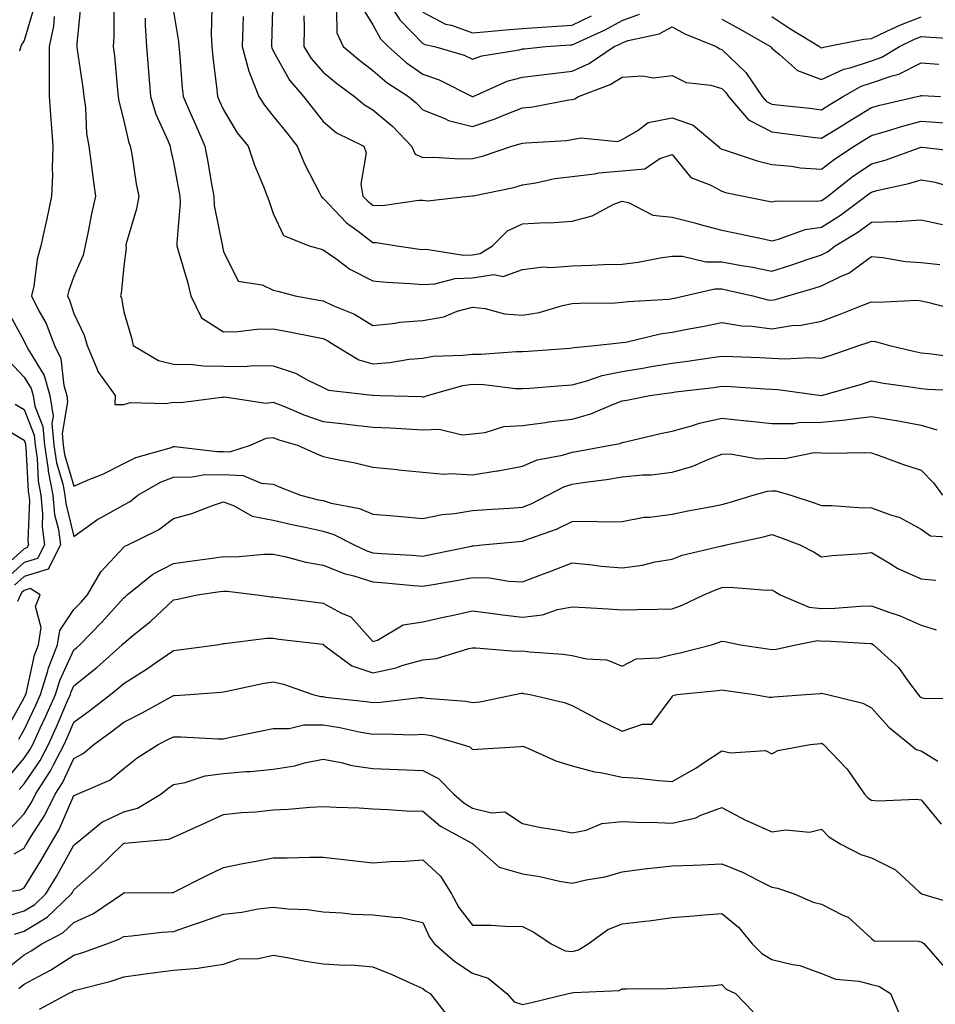
# Model space of a CAD drawing. Units: inches. Extents: x 1018643 to 1021283, y 7239818 to 7242458.
# Drawn here: x 1020907 to 1021091, y 7241870 to 7242067 of the extents above; entities that cross this region are included whole.
import ezdxf

# ---------------------------------------------------------------- set-up
doc = ezdxf.new("R2010")
doc.units = ezdxf.units.IN
doc.header["$MEASUREMENT"] = 0
doc.layers.add('Contour_10187239', color=7, linetype='Continuous', true_color=0x072552)

msp = doc.modelspace()

# ---------------------------------------------------------------- linework, layer by layer
at = {"layer": 'Contour_10187239'}
for points in [[(1020957.98, 7242071.85, 2970), (1020957.71, 7242062.26, 2970), (1020957.7, 7242061.92, 2970), (1020957.78, 7242061.65, 2970), (1020958.05, 7242061.09, 2970), (1020961.3, 7242055.17, 2970), (1020964.09, 7242051.92, 2970), (1020965.83, 7242049.7, 2970), (1020968.05, 7242046.88, 2970), (1020970.76, 7242044.63, 2970), (1020976.24, 7242041.92, 2970), (1020976.72, 7242040.59, 2970), (1020975.63, 7242034.34, 2970), (1020976.02, 7242031.92, 2970), (1020977.01, 7242030.88, 2970), (1020978.05, 7242030.08, 2970), (1020979.91, 7242030.06, 2970), (1020987.23, 7242031.1, 2970), (1020988.05, 7242031.09, 2970), (1020988.98, 7242030.99, 2970), (1020997.2, 7242031.92, 2970), (1020997.99, 7242031.98, 2970), (1020998.05, 7242031.98, 2970), (1020998.13, 7242032, 2970), (1021006.31, 7242033.66, 2970), (1021008.05, 7242034.17, 2970), (1021010.71, 7242034.58, 2970), (1021014.53, 7242035.44, 2970), (1021018.05, 7242035.89, 2970), (1021022.51, 7242036.38, 2970), (1021023.38, 7242036.59, 2970), (1021028.05, 7242036.97, 2970), (1021032.58, 7242037.39, 2970), (1021035.61, 7242039.48, 2970), (1021038.05, 7242040.25, 2970), (1021041.81, 7242035.68, 2970), (1021045.85, 7242034.12, 2970), (1021048.05, 7242032.91, 2970), (1021048.81, 7242032.68, 2970), (1021052.42, 7242031.92, 2970), (1021057.08, 7242030.95, 2970), (1021058.05, 7242030.75, 2970), (1021059.01, 7242030.96, 2970), (1021067.03, 7242030.9, 2970), (1021068.05, 7242031.05, 2970), (1021068.58, 7242031.39, 2970), (1021069.29, 7242031.92, 2970), (1021074.19, 7242035.78, 2970), (1021078.05, 7242038.4, 2970), (1021080.81, 7242039.16, 2970), (1021087.84, 7242041.71, 2970), (1021088.05, 7242041.77, 2970), (1021088.24, 7242041.73, 2970), (1021096.88, 7242040.75, 2970)], [(1020980.53, 7242071.92, 2974), (1020983.43, 7242067.3, 2974), (1020988.05, 7242062.55, 2974), (1020988.46, 7242062.33, 2974), (1020990.37, 7242061.92, 2974), (1020996.32, 7242060.19, 2974), (1020998.05, 7242059.43, 2974), (1020999.9, 7242060.07, 2974), (1021007.41, 7242061.28, 2974), (1021008.05, 7242061.45, 2974), (1021008.47, 7242061.5, 2974), (1021012.71, 7242061.92, 2974), (1021017.7, 7242062.27, 2974), (1021018.05, 7242062.29, 2974), (1021018.77, 7242062.64, 2974), (1021024.66, 7242065.31, 2974), (1021028.05, 7242067.18, 2974), (1021031.53, 7242068.44, 2974)], [(1020910.08, 7242069.89, 2962), (1020908.05, 7242063.14, 2962), (1020907.59, 7242062.38, 2962), (1020907.38, 7242061.92, 2962), (1020907.14, 7242061.01, 2962)], [(1020919.47, 7242070.5, 2964), (1020918.67, 7242062.55, 2964), (1020918.64, 7242061.92, 2964), (1020918.72, 7242061.25, 2964), (1020919.84, 7242053.71, 2964), (1020920.04, 7242051.92, 2964), (1020920.35, 7242049.62, 2964), (1020920.61, 7242044.48, 2964), (1020921.03, 7242041.92, 2964), (1020921.5, 7242038.47, 2964), (1020921.83, 7242035.7, 2964), (1020922.37, 7242031.92, 2964), (1020921.57, 7242028.4, 2964), (1020920.92, 7242024.79, 2964), (1020920.32, 7242021.92, 2964), (1020919.91, 7242020.06, 2964), (1020918.05, 7242015.78, 2964), (1020917.01, 7242012.96, 2964), (1020916.78, 7242011.92, 2964), (1020917.2, 7242011.07, 2964), (1020918.05, 7242008.37, 2964), (1020920.13, 7242004, 2964), (1020920.71, 7242001.92, 2964), (1020922.66, 7241997.31, 2964), (1020922.83, 7241996.7, 2964), (1020926.32, 7241991.92, 2964), (1020926.26, 7241990.13, 2964), (1020928.05, 7241990.14, 2964), (1020929.44, 7241990.53, 2964), (1020936.47, 7241990.34, 2964), (1020938.05, 7241990.61, 2964), (1020939.43, 7241990.54, 2964), (1020947.74, 7241991.61, 2964), (1020948.05, 7241991.58, 2964), (1020948.33, 7241991.64, 2964), (1020956.53, 7241990.4, 2964), (1020958.05, 7241990.57, 2964), (1020960.28, 7241989.69, 2964), (1020964.15, 7241988.02, 2964), (1020968.05, 7241986.68, 2964), (1020972.36, 7241986.23, 2964), (1020973.94, 7241986.03, 2964), (1020978.05, 7241985.58, 2964), (1020981.55, 7241985.42, 2964), (1020984.76, 7241985.21, 2964), (1020988.05, 7241985.05, 2964), (1020991.31, 7241985.18, 2964), (1020995.94, 7241984.03, 2964), (1020998.05, 7241984.2, 2964), (1021000.59, 7241984.46, 2964), (1021004.29, 7241985.68, 2964), (1021008.05, 7241985.9, 2964), (1021012.64, 7241986.51, 2964), (1021013.34, 7241986.63, 2964), (1021018.05, 7241987.18, 2964), (1021021.74, 7241988.23, 2964), (1021026.33, 7241990.2, 2964), (1021028.05, 7241990.82, 2964), (1021028.96, 7241991.01, 2964), (1021033.59, 7241991.92, 2964), (1021037.51, 7241992.46, 2964), (1021038.05, 7241992.55, 2964), (1021038.77, 7241992.64, 2964), (1021046.42, 7241993.55, 2964), (1021048.05, 7241993.78, 2964), (1021049.82, 7241993.69, 2964), (1021056.71, 7241993.26, 2964), (1021058.05, 7241993.19, 2964), (1021059.27, 7241993.14, 2964), (1021068.06, 7241991.93, 2964), (1021075.84, 7241994.13, 2964), (1021078.05, 7241994.84, 2964), (1021080.5, 7241994.37, 2964), (1021086.39, 7241993.58, 2964), (1021088.05, 7241993.29, 2964), (1021089.3, 7241993.17, 2964), (1021097.15, 7241992.82, 2964)], [(1020926.07, 7242069.94, 2965), (1020926.04, 7242063.93, 2965), (1020925.93, 7242061.92, 2965), (1020926.17, 7242060.04, 2965), (1020926.81, 7242053.16, 2965), (1020926.96, 7242051.92, 2965), (1020927.08, 7242050.95, 2965), (1020928.05, 7242047.02, 2965), (1020929, 7242042.87, 2965), (1020929.37, 7242041.92, 2965), (1020929.66, 7242040.31, 2965), (1020930.55, 7242034.42, 2965), (1020931.05, 7242031.92, 2965), (1020930.59, 7242029.38, 2965), (1020928.56, 7242022.43, 2965), (1020928.45, 7242021.92, 2965), (1020928.51, 7242021.46, 2965), (1020928.05, 7242017.86, 2965), (1020927.56, 7242012.41, 2965), (1020927.41, 7242011.92, 2965), (1020927.58, 7242011.45, 2965), (1020928.05, 7242008.68, 2965), (1020929.63, 7242003.5, 2965), (1020929.93, 7242001.92, 2965), (1020935.04, 7241998.91, 2965), (1020938.05, 7241998.2, 2965), (1020941.86, 7241998.11, 2965), (1020943.99, 7241997.86, 2965), (1020948.05, 7241997.78, 2965), (1020952.22, 7241997.75, 2965), (1020954.06, 7241997.93, 2965), (1020958.05, 7241997.9, 2965), (1020962.5, 7241996.37, 2965), (1020964.99, 7241994.98, 2965), (1020968.05, 7241993.52, 2965), (1020969.13, 7241993, 2965), (1020977.99, 7241991.98, 2965), (1020978.05, 7241991.96, 2965), (1020978.09, 7241991.96, 2965), (1020979.49, 7241991.92, 2965), (1020987.82, 7241991.69, 2965), (1020988.05, 7241991.67, 2965), (1020988.29, 7241991.68, 2965), (1020988.97, 7241991.92, 2965), (1020996.06, 7241993.91, 2965), (1020998.05, 7241994.19, 2965), (1021000.27, 7241994.14, 2965), (1021006.63, 7241993.34, 2965), (1021008.05, 7241993.3, 2965), (1021009.54, 7241993.41, 2965), (1021016.05, 7241993.92, 2965), (1021018.05, 7241994.07, 2965), (1021020.97, 7241994.84, 2965), (1021024.02, 7241995.95, 2965), (1021028.05, 7241996.76, 2965), (1021032.5, 7241997.47, 2965), (1021033.85, 7241997.72, 2965), (1021038.05, 7241998.41, 2965), (1021041.15, 7241998.82, 2965), (1021045.62, 7241999.49, 2965), (1021048.05, 7241999.82, 2965), (1021050.26, 7241999.71, 2965), (1021055.64, 7241999.51, 2965), (1021058.05, 7241999.38, 2965), (1021060.7, 7241999.27, 2965), (1021065.66, 7241999.53, 2965), (1021068.05, 7241999.41, 2965), (1021069.97, 7242000, 2965), (1021075.56, 7242001.92, 2965), (1021077.42, 7242002.55, 2965), (1021078.05, 7242002.8, 2965), (1021078.85, 7242002.72, 2965), (1021081.67, 7242001.92, 2965), (1021086.85, 7242000.72, 2965), (1021088.05, 7242000.5, 2965), (1021089.6, 7242000.37, 2965), (1021095.69, 7241999.56, 2965)], [(1020938.05, 7242068.96, 2967), (1020939.07, 7242062.94, 2967), (1020939.12, 7242061.92, 2967), (1020939.24, 7242060.73, 2967), (1020939.78, 7242053.65, 2967), (1020939.95, 7242051.92, 2967), (1020941.44, 7242048.53, 2967), (1020942.42, 7242046.3, 2967), (1020944.34, 7242041.92, 2967), (1020944.91, 7242038.78, 2967), (1020945.68, 7242034.29, 2967), (1020946.1, 7242031.92, 2967), (1020946.19, 7242030.06, 2967), (1020947.82, 7242022.15, 2967), (1020947.84, 7242021.92, 2967), (1020947.87, 7242021.74, 2967), (1020948.05, 7242020.83, 2967), (1020951.01, 7242014.88, 2967), (1020955.83, 7242014.14, 2967), (1020958.05, 7242013.07, 2967), (1020958.97, 7242012.84, 2967), (1020962.44, 7242011.92, 2967), (1020967.18, 7242011.05, 2967), (1020968.05, 7242010.88, 2967), (1020969.99, 7242009.98, 2967), (1020974.34, 7242008.21, 2967), (1020978.05, 7242005.99, 2967), (1020982.56, 7242006.43, 2967), (1020983.36, 7242006.61, 2967), (1020988.05, 7242006.94, 2967), (1020992.25, 7242007.72, 2967), (1020994.95, 7242008.82, 2967), (1020998.05, 7242009.66, 2967), (1021000.58, 7242009.39, 2967), (1021004.45, 7242008.32, 2967), (1021008.05, 7242008.04, 2967), (1021011.37, 7242008.6, 2967), (1021016.1, 7242009.97, 2967), (1021018.05, 7242010.37, 2967), (1021019.51, 7242010.46, 2967), (1021026.66, 7242010.53, 2967), (1021028.05, 7242010.61, 2967), (1021029.17, 7242010.8, 2967), (1021037.4, 7242011.27, 2967), (1021038.05, 7242011.36, 2967), (1021038.52, 7242011.45, 2967), (1021040.54, 7242011.92, 2967), (1021046.67, 7242013.3, 2967), (1021048.05, 7242013.29, 2967), (1021049.2, 7242013.07, 2967), (1021054.26, 7242011.92, 2967), (1021057.27, 7242011.14, 2967), (1021058.05, 7242011.04, 2967), (1021058.81, 7242011.16, 2967), (1021061.29, 7242011.92, 2967), (1021066.55, 7242013.42, 2967), (1021068.05, 7242013.91, 2967), (1021071.99, 7242015.86, 2967), (1021073.51, 7242016.46, 2967), (1021078.05, 7242019.81, 2967), (1021080.34, 7242019.63, 2967), (1021084.92, 7242018.79, 2967), (1021088.05, 7242018.6, 2967), (1021091.77, 7242018.2, 2967)], [(1020945.72, 7242069.59, 2968), (1020945.57, 7242064.4, 2968), (1020945.73, 7242061.92, 2968), (1020945.93, 7242059.8, 2968), (1020946.72, 7242053.25, 2968), (1020946.86, 7242051.92, 2968), (1020947.22, 7242051.09, 2968), (1020948.05, 7242049.21, 2968), (1020950.78, 7242044.65, 2968), (1020952.99, 7242041.92, 2968), (1020954.26, 7242038.13, 2968), (1020956.09, 7242033.88, 2968), (1020956.85, 7242031.92, 2968), (1020957.15, 7242031.02, 2968), (1020958.05, 7242028.42, 2968), (1020960.12, 7242023.99, 2968), (1020965.27, 7242021.92, 2968), (1020967.45, 7242021.32, 2968), (1020968.05, 7242021.17, 2968), (1020970.59, 7242019.38, 2968), (1020973.4, 7242017.27, 2968), (1020978.05, 7242014.9, 2968), (1020980.76, 7242014.63, 2968), (1020985.56, 7242014.41, 2968), (1020988.05, 7242014.19, 2968), (1020990.47, 7242014.34, 2968), (1020994.56, 7242015.41, 2968), (1020998.05, 7242015.55, 2968), (1021002.32, 7242016.19, 2968), (1021004.16, 7242015.81, 2968), (1021008.05, 7242017.23, 2968), (1021012.22, 7242017.75, 2968), (1021013.7, 7242017.57, 2968), (1021018.05, 7242017.93, 2968), (1021021.93, 7242018.04, 2968), (1021024.31, 7242018.18, 2968), (1021028.05, 7242018.3, 2968), (1021031.28, 7242018.69, 2968), (1021035.66, 7242019.53, 2968), (1021038.05, 7242019.85, 2968), (1021040.13, 7242019.84, 2968), (1021044.87, 7242018.74, 2968), (1021048.05, 7242018.72, 2968), (1021051.98, 7242017.99, 2968), (1021053.84, 7242017.71, 2968), (1021058.05, 7242016.87, 2968), (1021061.92, 7242018.05, 2968), (1021065.38, 7242019.25, 2968), (1021068.05, 7242020.12, 2968), (1021069.25, 7242020.72, 2968), (1021070.77, 7242021.92, 2968), (1021075.31, 7242024.66, 2968), (1021078.05, 7242026.67, 2968), (1021082.99, 7242026.86, 2968), (1021083.13, 7242026.84, 2968), (1021088.05, 7242027.15, 2968), (1021092.33, 7242026.2, 2968)], [(1020970.77, 7242069.2, 2972), (1020970.83, 7242064.7, 2972), (1020972.08, 7242061.92, 2972), (1020975.33, 7242059.2, 2972), (1020978.05, 7242057.15, 2972), (1020980.85, 7242054.72, 2972), (1020985.2, 7242051.92, 2972), (1020986.75, 7242050.62, 2972), (1020988.05, 7242049.25, 2972), (1020992.5, 7242047.47, 2972), (1020993.21, 7242047.08, 2972), (1020998.05, 7242045.91, 2972), (1021002.57, 7242047.4, 2972), (1021004.28, 7242048.15, 2972), (1021008.05, 7242049.62, 2972), (1021010.11, 7242049.86, 2972), (1021017.38, 7242051.25, 2972), (1021018.05, 7242051.34, 2972), (1021018.53, 7242051.44, 2972), (1021019.26, 7242051.92, 2972), (1021025.67, 7242054.3, 2972), (1021028.05, 7242055.79, 2972), (1021032.21, 7242056.08, 2972), (1021034.29, 7242055.68, 2972), (1021038.05, 7242056.14, 2972), (1021040.88, 7242054.75, 2972), (1021045.81, 7242054.16, 2972), (1021048.05, 7242053.49, 2972), (1021048.85, 7242052.72, 2972), (1021049.4, 7242051.92, 2972), (1021053.38, 7242047.25, 2972), (1021058.05, 7242044.79, 2972), (1021060.62, 7242044.49, 2972), (1021066.22, 7242043.75, 2972), (1021068.05, 7242043.53, 2972), (1021072.31, 7242046.18, 2972), (1021073.23, 7242046.74, 2972), (1021078.05, 7242049.71, 2972), (1021079.77, 7242050.2, 2972), (1021087.25, 7242051.92, 2972), (1021087.9, 7242052.07, 2972), (1021088.05, 7242052.14, 2972), (1021088.26, 7242052.13, 2972), (1021091.94, 7242051.92, 2972)], [(1020975.89, 7242069.76, 2973), (1020978.05, 7242066.27, 2973), (1020979.59, 7242063.46, 2973), (1020981.08, 7242061.92, 2973), (1020984.77, 7242058.64, 2973), (1020988.05, 7242056.4, 2973), (1020991.36, 7242055.23, 2973), (1020997.96, 7242051.92, 2973), (1020998.02, 7242051.89, 2973), (1020998.05, 7242051.88, 2973), (1020998.08, 7242051.89, 2973), (1020998.15, 7242051.92, 2973), (1021005.01, 7242054.96, 2973), (1021008.05, 7242055.76, 2973), (1021012.42, 7242056.3, 2973), (1021013.52, 7242056.45, 2973), (1021018.05, 7242056.98, 2973), (1021021.44, 7242058.53, 2973), (1021026.44, 7242061.92, 2973), (1021027.55, 7242062.42, 2973), (1021028.05, 7242062.7, 2973), (1021029.27, 7242063.14, 2973), (1021035.5, 7242064.47, 2973), (1021038.05, 7242065.92, 2973), (1021040.63, 7242064.5, 2973), (1021046.94, 7242061.92, 2973), (1021047.62, 7242061.49, 2973), (1021048.05, 7242061.36, 2973), (1021052.87, 7242056.74, 2973), (1021056.16, 7242051.92, 2973), (1021057.02, 7242050.89, 2973), (1021058.05, 7242050.36, 2973), (1021059.82, 7242050.15, 2973), (1021065.68, 7242049.55, 2973), (1021068.05, 7242049.25, 2973), (1021069.69, 7242050.28, 2973), (1021072.38, 7242051.92, 2973), (1021076.01, 7242053.96, 2973), (1021078.05, 7242054.63, 2973), (1021082.2, 7242056.07, 2973), (1021083.59, 7242056.38, 2973), (1021088.05, 7242058.67, 2973), (1021091.58, 7242058.39, 2973)], [(1020988.05, 7242068.83, 2975), (1020992.58, 7242066.45, 2975), (1020993.78, 7242066.19, 2975), (1020998.05, 7242064.7, 2975), (1021001.08, 7242064.95, 2975), (1021004.66, 7242065.31, 2975), (1021008.05, 7242065.56, 2975), (1021011.96, 7242065.83, 2975), (1021014.01, 7242065.96, 2975), (1021018.05, 7242066.23, 2975), (1021021.88, 7242068.09, 2975)], [(1020914.06, 7242067.93, 2963), (1020913.93, 7242066.04, 2963), (1020913.06, 7242061.92, 2963), (1020913.07, 7242056.94, 2963), (1020913.08, 7242056.89, 2963), (1020913.09, 7242051.92, 2963), (1020913.45, 7242047.32, 2963), (1020913.49, 7242046.48, 2963), (1020913.83, 7242041.92, 2963), (1020913.66, 7242037.53, 2963), (1020913.79, 7242036.18, 2963), (1020913.57, 7242031.92, 2963), (1020912.62, 7242027.35, 2963), (1020912.37, 7242026.24, 2963), (1020911.44, 7242021.92, 2963), (1020910.69, 7242019.28, 2963), (1020910, 7242013.87, 2963), (1020909.57, 7242011.92, 2963), (1020911.04, 7242008.93, 2963), (1020912.46, 7242006.33, 2963), (1020914.18, 7242001.92, 2963), (1020915.44, 7241999.31, 2963), (1020916.03, 7241993.94, 2963), (1020916.61, 7241991.92, 2963), (1020916.8, 7241990.67, 2963), (1020915.69, 7241984.28, 2963), (1020915.89, 7241981.92, 2963), (1020916.17, 7241980.05, 2963), (1020918.05, 7241973.72, 2963), (1020921.23, 7241975.1, 2963), (1020923.84, 7241976.13, 2963), (1020928.05, 7241978.26, 2963), (1020930.48, 7241979.49, 2963), (1020937.62, 7241981.49, 2963), (1020938.05, 7241981.65, 2963), (1020938.31, 7241981.66, 2963), (1020946.8, 7241980.67, 2963), (1020948.05, 7241980.69, 2963), (1020949.33, 7241980.64, 2963), (1020953.51, 7241981.92, 2963), (1020956.64, 7241983.33, 2963), (1020958.05, 7241983.48, 2963), (1020959.17, 7241983.04, 2963), (1020962.91, 7241981.92, 2963), (1020966.48, 7241980.35, 2963), (1020968.05, 7241979.7, 2963), (1020970.89, 7241979.08, 2963), (1020974.51, 7241978.38, 2963), (1020978.05, 7241977.55, 2963), (1020982.93, 7241977.04, 2963), (1020983.15, 7241977.02, 2963), (1020988.05, 7241976.51, 2963), (1020992.27, 7241976.14, 2963), (1020993.68, 7241976.29, 2963), (1020998.05, 7241976.03, 2963), (1021002.92, 7241976.79, 2963), (1021003.17, 7241976.8, 2963), (1021008.05, 7241977.76, 2963), (1021010.97, 7241979, 2963), (1021016.09, 7241979.96, 2963), (1021018.05, 7241980.55, 2963), (1021019.23, 7241980.74, 2963), (1021025.74, 7241981.92, 2963), (1021027.66, 7241982.31, 2963), (1021028.05, 7241982.46, 2963), (1021028.73, 7241982.6, 2963), (1021035.71, 7241984.26, 2963), (1021038.05, 7241984.76, 2963), (1021041.95, 7241985.82, 2963), (1021043.59, 7241986.38, 2963), (1021048.05, 7241987.37, 2963), (1021052.98, 7241986.85, 2963), (1021053.14, 7241986.83, 2963), (1021058.05, 7241986.28, 2963), (1021062.46, 7241986.33, 2963), (1021063.48, 7241986.49, 2963), (1021068.05, 7241986.54, 2963), (1021072.92, 7241987.05, 2963), (1021073.25, 7241987.12, 2963), (1021078.05, 7241987.72, 2963), (1021083.03, 7241986.9, 2963), (1021083.08, 7241986.89, 2963), (1021088.05, 7241985.99, 2963), (1021091.16, 7241985.03, 2963)], [(1020932.34, 7242067.63, 2966), (1020932.33, 7242066.2, 2966), (1020932.64, 7242061.92, 2966), (1020933.03, 7242056.94, 2966), (1020933.04, 7242056.91, 2966), (1020933.42, 7242051.92, 2966), (1020934.51, 7242048.38, 2966), (1020936.91, 7242043.06, 2966), (1020937.35, 7242041.92, 2966), (1020937.45, 7242041.32, 2966), (1020938.05, 7242038.71, 2966), (1020939.12, 7242032.99, 2966), (1020939.32, 7242031.92, 2966), (1020939.39, 7242030.58, 2966), (1020938.67, 7242022.54, 2966), (1020938.7, 7242021.92, 2966), (1020938.94, 7242021.03, 2966), (1020940.87, 7242014.74, 2966), (1020941.53, 7242011.92, 2966), (1020943.64, 7242007.51, 2966), (1020948.05, 7242004.71, 2966), (1020950.91, 7242004.78, 2966), (1020954.74, 7242005.23, 2966), (1020958.05, 7242005.3, 2966), (1020960.89, 7242004.76, 2966), (1020966.3, 7242003.67, 2966), (1020968.05, 7242003.33, 2966), (1020969.01, 7242002.88, 2966), (1020970.49, 7242001.92, 2966), (1020975.22, 7241999.09, 2966), (1020978.05, 7241998.28, 2966), (1020981.46, 7241998.51, 2966), (1020985.34, 7241999.21, 2966), (1020988.05, 7241999.44, 2966), (1020990.16, 7241999.81, 2966), (1020996.11, 7241999.98, 2966), (1020998.05, 7242000.24, 2966), (1020999.77, 7242000.2, 2966), (1021006.88, 7242000.75, 2966), (1021008.05, 7242000.72, 2966), (1021009.16, 7242000.81, 2966), (1021017.55, 7242001.42, 2966), (1021018.05, 7242001.46, 2966), (1021018.41, 7242001.56, 2966), (1021022.56, 7242001.92, 2966), (1021027.47, 7242002.5, 2966), (1021028.05, 7242002.54, 2966), (1021028.78, 7242002.65, 2966), (1021035.66, 7242004.31, 2966), (1021038.05, 7242004.63, 2966), (1021041.43, 7242005.3, 2966), (1021044.19, 7242005.78, 2966), (1021048.05, 7242006.58, 2966), (1021052.04, 7242005.91, 2966), (1021054.14, 7242005.83, 2966), (1021058.05, 7242005.31, 2966), (1021062.06, 7242005.93, 2966), (1021063.94, 7242006.03, 2966), (1021068.05, 7242006.86, 2966), (1021071.76, 7242008.21, 2966), (1021076.12, 7242009.99, 2966), (1021078.05, 7242010.74, 2966), (1021079.36, 7242010.61, 2966), (1021087.19, 7242011.06, 2966), (1021088.05, 7242010.94, 2966), (1021089.33, 7242010.64, 2966), (1021095.24, 7242009.11, 2966)], [(1020952, 7242067.97, 2969), (1020951.95, 7242065.82, 2969), (1020951.84, 7242061.92, 2969), (1020953.14, 7242057.01, 2969), (1020953.3, 7242056.67, 2969), (1020955.13, 7242051.92, 2969), (1020956.27, 7242050.14, 2969), (1020958.05, 7242047.99, 2969), (1020960.74, 7242044.61, 2969), (1020962.84, 7242041.92, 2969), (1020964.37, 7242038.24, 2969), (1020967.26, 7242032.71, 2969), (1020967.64, 7242031.92, 2969), (1020967.81, 7242031.68, 2969), (1020968.05, 7242031.52, 2969), (1020972.72, 7242026.59, 2969), (1020975.11, 7242024.86, 2969), (1020978.05, 7242022.61, 2969), (1020978.73, 7242022.6, 2969), (1020982.82, 7242021.92, 2969), (1020987.4, 7242021.27, 2969), (1020988.05, 7242021.21, 2969), (1020988.72, 7242021.25, 2969), (1020996.2, 7242020.07, 2969), (1020998.05, 7242020.15, 2969), (1020999.58, 7242020.39, 2969), (1021002.01, 7242021.92, 2969), (1021005.02, 7242024.95, 2969), (1021008.05, 7242026.34, 2969), (1021012.75, 7242026.62, 2969), (1021013.44, 7242026.53, 2969), (1021018.05, 7242026.91, 2969), (1021022.02, 7242027.95, 2969), (1021026.41, 7242030.28, 2969), (1021028.05, 7242030.94, 2969), (1021029.31, 7242030.66, 2969), (1021034.23, 7242028.1, 2969), (1021038.05, 7242027.73, 2969), (1021042.66, 7242026.53, 2969), (1021043.73, 7242026.24, 2969), (1021048.05, 7242025.09, 2969), (1021050.68, 7242024.55, 2969), (1021056.7, 7242023.27, 2969), (1021058.05, 7242022.98, 2969), (1021059.42, 7242023.29, 2969), (1021064.75, 7242025.22, 2969), (1021068.05, 7242025.71, 2969), (1021071.85, 7242028.12, 2969), (1021076.95, 7242031.92, 2969), (1021077.56, 7242032.41, 2969), (1021078.05, 7242032.73, 2969), (1021079.17, 7242033.04, 2969), (1021085.54, 7242034.43, 2969), (1021088.05, 7242035.22, 2969), (1021090.83, 7242034.7, 2969), (1021097.11, 7242032.86, 2969)], [(1020964.21, 7242068.08, 2971), (1020964.24, 7242065.73, 2971), (1020964.2, 7242061.92, 2971), (1020965.67, 7242059.54, 2971), (1020968.05, 7242056.82, 2971), (1020970.74, 7242054.61, 2971), (1020974.38, 7242051.92, 2971), (1020976.35, 7242050.22, 2971), (1020978.05, 7242049.25, 2971), (1020982.01, 7242045.88, 2971), (1020985.79, 7242041.92, 2971), (1020986.49, 7242040.36, 2971), (1020988.05, 7242039.69, 2971), (1020990.26, 7242039.71, 2971), (1020995.55, 7242039.42, 2971), (1020998.05, 7242039.44, 2971), (1021000.03, 7242039.94, 2971), (1021005.92, 7242041.92, 2971), (1021007.59, 7242042.38, 2971), (1021008.05, 7242042.55, 2971), (1021008.76, 7242042.63, 2971), (1021016.87, 7242043.1, 2971), (1021018.05, 7242043.26, 2971), (1021019.73, 7242043.6, 2971), (1021027.12, 7242042.85, 2971), (1021028.05, 7242043.27, 2971), (1021031.22, 7242045.09, 2971), (1021033.27, 7242046.7, 2971), (1021038.05, 7242047.65, 2971), (1021042.3, 7242046.17, 2971), (1021047.32, 7242041.92, 2971), (1021047.66, 7242041.53, 2971), (1021048.05, 7242041.31, 2971), (1021048.89, 7242041.08, 2971), (1021055.16, 7242039.03, 2971), (1021058.05, 7242038.29, 2971), (1021062.05, 7242037.92, 2971), (1021063.76, 7242037.63, 2971), (1021068.05, 7242037.3, 2971), (1021070.66, 7242039.31, 2971), (1021074.59, 7242041.92, 2971), (1021076.72, 7242043.25, 2971), (1021078.05, 7242044.06, 2971), (1021081.07, 7242044.94, 2971), (1021084.07, 7242045.9, 2971), (1021088.05, 7242046.95, 2971), (1021092.78, 7242046.65, 2971)], [(1021048.05, 7242067.43, 2974), (1021051.61, 7242065.48, 2974), (1021057.83, 7242061.92, 2974), (1021057.94, 7242061.81, 2974), (1021058.05, 7242061.63, 2974), (1021059.61, 7242060.36, 2974), (1021063.26, 7242057.13, 2974), (1021068.05, 7242055.32, 2974), (1021072.55, 7242057.42, 2974), (1021073.8, 7242057.67, 2974), (1021078.05, 7242059.06, 2974), (1021080.17, 7242059.8, 2974), (1021083.67, 7242061.92, 2974), (1021086.6, 7242063.37, 2974), (1021088.05, 7242063.92, 2974), (1021089.94, 7242063.81, 2974), (1021096.57, 7242063.4, 2974)], [(1021058.05, 7242067.96, 2975), (1021061.68, 7242065.55, 2975), (1021067.64, 7242061.92, 2975), (1021067.85, 7242061.72, 2975), (1021068.05, 7242061.66, 2975), (1021068.23, 7242061.74, 2975), (1021069.09, 7242061.92, 2975), (1021076.53, 7242063.44, 2975), (1021078.05, 7242063.57, 2975), (1021081.05, 7242064.92, 2975), (1021083.73, 7242066.24, 2975), (1021088.05, 7242067.92, 2975)], [(1020904.83, 7242008.7, 2962), (1020908.05, 7242002.82, 2962), (1020908.37, 7242002.24, 2962), (1020908.49, 7242001.92, 2962), (1020908.91, 7242001.06, 2962), (1020912.07, 7241995.94, 2962), (1020913.24, 7241991.92, 2962), (1020913.88, 7241987.75, 2962), (1020913.64, 7241986.33, 2962), (1020914.01, 7241981.92, 2962), (1020914.55, 7241978.42, 2962), (1020915.8, 7241974.17, 2962), (1020916.25, 7241971.92, 2962), (1020916.4, 7241970.27, 2962), (1020918.05, 7241963.6, 2962), (1020922.84, 7241967.13, 2962), (1020923.65, 7241967.52, 2962), (1020928.05, 7241969.96, 2962), (1020929.31, 7241970.66, 2962), (1020930.89, 7241971.92, 2962), (1020935.42, 7241974.55, 2962), (1020938.05, 7241975.52, 2962), (1020941.75, 7241975.62, 2962), (1020943.99, 7241975.98, 2962), (1020948.05, 7241976.07, 2962), (1020952.02, 7241975.89, 2962), (1020955.63, 7241974.34, 2962), (1020958.05, 7241974.11, 2962), (1020959.58, 7241973.45, 2962), (1020963.52, 7241971.92, 2962), (1020967.14, 7241971.01, 2962), (1020968.05, 7241970.82, 2962), (1020969.64, 7241970.33, 2962), (1020975.36, 7241969.23, 2962), (1020978.05, 7241968.09, 2962), (1020982.22, 7241967.75, 2962), (1020983.74, 7241967.61, 2962), (1020988.05, 7241967.26, 2962), (1020991.96, 7241968.01, 2962), (1020994.38, 7241968.25, 2962), (1020998.05, 7241968.85, 2962), (1021000.9, 7241969.07, 2962), (1021005.44, 7241969.31, 2962), (1021008.05, 7241969.5, 2962), (1021009.78, 7241970.19, 2962), (1021013.14, 7241971.92, 2962), (1021016.36, 7241973.61, 2962), (1021018.05, 7241974.12, 2962), (1021020.65, 7241974.52, 2962), (1021024.91, 7241975.06, 2962), (1021028.05, 7241975.57, 2962), (1021032.13, 7241976, 2962), (1021033.95, 7241976.02, 2962), (1021038.05, 7241976.55, 2962), (1021042.22, 7241977.75, 2962), (1021045.21, 7241979.08, 2962), (1021048.05, 7241980.12, 2962), (1021049.73, 7241980.24, 2962), (1021055.37, 7241979.24, 2962), (1021058.05, 7241979.37, 2962), (1021060.69, 7241979.28, 2962), (1021066.59, 7241980.46, 2962), (1021068.05, 7241980.38, 2962), (1021069.64, 7241980.33, 2962), (1021076.6, 7241980.47, 2962), (1021078.05, 7241980.43, 2962), (1021080.34, 7241979.63, 2962), (1021084.29, 7241978.16, 2962), (1021088.05, 7241976.94, 2962), (1021090.53, 7241974.4, 2962), (1021092.33, 7241971.92, 2962)], [(1020904.97, 7241998.84, 2961), (1020908.05, 7241995.59, 2961), (1020909.46, 7241993.33, 2961), (1020909.86, 7241991.92, 2961), (1020910.19, 7241989.78, 2961), (1020911.81, 7241985.68, 2961), (1020912.13, 7241981.92, 2961), (1020912.87, 7241977.1, 2961), (1020912.89, 7241976.76, 2961), (1020913.84, 7241971.92, 2961), (1020914.19, 7241968.06, 2961), (1020914.94, 7241965.03, 2961), (1020915.33, 7241961.92, 2961), (1020912.92, 7241957.05, 2961), (1020908.05, 7241955.58, 2961), (1020906.12, 7241953.85, 2961)], [(1020906.28, 7241990.15, 2960), (1020908.05, 7241989.08, 2960), (1020910.08, 7241983.95, 2960), (1020910.25, 7241981.92, 2960), (1020910.65, 7241979.32, 2960), (1020910.87, 7241974.74, 2960), (1020911.43, 7241971.92, 2960), (1020911.78, 7241968.19, 2960), (1020911.68, 7241965.55, 2960), (1020912.12, 7241961.92, 2960), (1020910.77, 7241959.2, 2960), (1020908.05, 7241958.38, 2960), (1020904.63, 7241955.34, 2960)], [(1020905.4, 7241984.57, 2959), (1020908.05, 7241982.96, 2959), (1020908.34, 7241982.21, 2959), (1020908.37, 7241981.92, 2959), (1020908.43, 7241981.54, 2959), (1020908.86, 7241972.73, 2959), (1020909.03, 7241971.92, 2959), (1020909.12, 7241970.85, 2959), (1020908.82, 7241962.69, 2959), (1020908.92, 7241961.92, 2959), (1020908.64, 7241961.33, 2959), (1020908.05, 7241961.16, 2959), (1020903.16, 7241956.81, 2959)], [(1020907.02, 7241922.95, 2961), (1020908.05, 7241924.81, 2961), (1020910.35, 7241929.62, 2961), (1020911.36, 7241931.92, 2961), (1020912.82, 7241936.69, 2961), (1020912.9, 7241937.07, 2961), (1020914.79, 7241941.92, 2961), (1020915.2, 7241944.77, 2961), (1020918.05, 7241949.01, 2961), (1020919.49, 7241950.48, 2961), (1020920.78, 7241951.92, 2961), (1020923.43, 7241956.54, 2961), (1020928.05, 7241961.48, 2961), (1020928.29, 7241961.68, 2961), (1020928.89, 7241961.92, 2961), (1020935.03, 7241964.94, 2961), (1020938.05, 7241967.22, 2961), (1020941.7, 7241968.27, 2961), (1020946.03, 7241969.9, 2961), (1020948.05, 7241970.56, 2961), (1020950.18, 7241969.79, 2961), (1020953.81, 7241967.68, 2961), (1020958.05, 7241966.93, 2961), (1020962.11, 7241965.98, 2961), (1020964.47, 7241965.5, 2961), (1020968.05, 7241964.7, 2961), (1020970.18, 7241964.05, 2961), (1020974.31, 7241961.92, 2961), (1020976.85, 7241960.72, 2961), (1020978.05, 7241960.34, 2961), (1020979.76, 7241960.21, 2961), (1020986, 7241959.87, 2961), (1020988.05, 7241959.7, 2961), (1020989.92, 7241960.05, 2961), (1020997.84, 7241961.71, 2961), (1020998.05, 7241961.75, 2961), (1020998.23, 7241961.74, 2961), (1020999.96, 7241961.92, 2961), (1021007.35, 7241962.62, 2961), (1021008.05, 7241962.68, 2961), (1021009.31, 7241963.18, 2961), (1021014.87, 7241965.1, 2961), (1021018.05, 7241966.61, 2961), (1021022.8, 7241966.67, 2961), (1021023.4, 7241966.57, 2961), (1021028.05, 7241966.65, 2961), (1021032.49, 7241967.48, 2961), (1021033.63, 7241967.5, 2961), (1021038.05, 7241968.12, 2961), (1021041.21, 7241968.76, 2961), (1021045.73, 7241969.6, 2961), (1021048.05, 7241970.05, 2961), (1021049.54, 7241970.43, 2961), (1021054.36, 7241971.92, 2961), (1021057.22, 7241972.75, 2961), (1021058.05, 7241972.79, 2961), (1021058.89, 7241972.76, 2961), (1021061.86, 7241971.92, 2961), (1021066.54, 7241970.41, 2961), (1021068.05, 7241969.85, 2961), (1021070.14, 7241969.83, 2961), (1021075.56, 7241969.43, 2961), (1021078.05, 7241969.4, 2961), (1021082.08, 7241967.89, 2961), (1021083.62, 7241967.49, 2961), (1021088.05, 7241965.09, 2961), (1021089.92, 7241963.79, 2961), (1021096.59, 7241963.38, 2961)], [(1020904.77, 7241915.2, 2960), (1020908.05, 7241919.12, 2960), (1020909.18, 7241920.79, 2960), (1020909.78, 7241921.92, 2960), (1020911.28, 7241925.15, 2960), (1020912.42, 7241927.55, 2960), (1020914.35, 7241931.92, 2960), (1020915.22, 7241934.75, 2960), (1020918.05, 7241940.89, 2960), (1020918.63, 7241941.34, 2960), (1020919.26, 7241941.92, 2960), (1020923.61, 7241946.36, 2960), (1020928.05, 7241951.32, 2960), (1020928.38, 7241951.59, 2960), (1020928.73, 7241951.92, 2960), (1020933.9, 7241956.07, 2960), (1020938.05, 7241958.2, 2960), (1020941.32, 7241958.65, 2960), (1020945.33, 7241959.2, 2960), (1020948.05, 7241959.58, 2960), (1020950.42, 7241959.55, 2960), (1020956.23, 7241960.1, 2960), (1020958.05, 7241960.07, 2960), (1020960.37, 7241959.6, 2960), (1020964.61, 7241958.48, 2960), (1020968.05, 7241957.87, 2960), (1020972.3, 7241956.17, 2960), (1020974.24, 7241955.73, 2960), (1020978.05, 7241954.54, 2960), (1020980.48, 7241954.35, 2960), (1020986.18, 7241953.79, 2960), (1020988.05, 7241953.63, 2960), (1020990.15, 7241954.02, 2960), (1020995.13, 7241954.84, 2960), (1020998.05, 7241955.4, 2960), (1021001.43, 7241955.3, 2960), (1021005.34, 7241954.63, 2960), (1021008.05, 7241954.53, 2960), (1021012.24, 7241956.11, 2960), (1021013.42, 7241956.55, 2960), (1021018.05, 7241958.35, 2960), (1021022.02, 7241957.95, 2960), (1021023.83, 7241957.7, 2960), (1021028.05, 7241957.32, 2960), (1021032.13, 7241957.84, 2960), (1021034.66, 7241958.53, 2960), (1021038.05, 7241959.09, 2960), (1021040.11, 7241959.86, 2960), (1021047.79, 7241961.66, 2960), (1021048.05, 7241961.73, 2960), (1021048.23, 7241961.74, 2960), (1021048.92, 7241961.92, 2960), (1021056.41, 7241963.56, 2960), (1021058.05, 7241964.02, 2960), (1021059.61, 7241963.48, 2960), (1021063.67, 7241961.92, 2960), (1021066.58, 7241960.45, 2960), (1021068.05, 7241959.57, 2960), (1021070.16, 7241959.81, 2960), (1021076.36, 7241960.23, 2960), (1021078.05, 7241960.41, 2960), (1021081.71, 7241958.26, 2960), (1021083.34, 7241957.21, 2960), (1021088.05, 7241955.1, 2960), (1021090.96, 7241954.83, 2960)], [(1020904.75, 7241925.22, 2962), (1020908.05, 7241931.22, 2962), (1020908.27, 7241931.7, 2962), (1020908.38, 7241931.92, 2962), (1020908.52, 7241932.39, 2962), (1020910.16, 7241939.81, 2962), (1020910.98, 7241941.92, 2962), (1020911.47, 7241945.34, 2962), (1020910.38, 7241949.59, 2962), (1020911.29, 7241951.92, 2962), (1020909.29, 7241953.16, 2962), (1020908.05, 7241952.79, 2962), (1020907.59, 7241952.38, 2962), (1020907.31, 7241951.92, 2962), (1020906.71, 7241950.58, 2962)], [(1020907.09, 7241912.88, 2959), (1020908.05, 7241914.01, 2959), (1020911.26, 7241918.71, 2959), (1020912.94, 7241921.92, 2959), (1020914.56, 7241925.41, 2959), (1020916.78, 7241930.65, 2959), (1020917.34, 7241931.92, 2959), (1020917.5, 7241932.47, 2959), (1020918.05, 7241933.66, 2959), (1020922.64, 7241937.33, 2959), (1020927.74, 7241941.92, 2959), (1020927.89, 7241942.08, 2959), (1020928.05, 7241942.25, 2959), (1020929.88, 7241943.75, 2959), (1020933.39, 7241946.58, 2959), (1020938.05, 7241950.92, 2959), (1020938.89, 7241951.08, 2959), (1020942.79, 7241951.92, 2959), (1020947.4, 7241952.57, 2959), (1020948.05, 7241952.66, 2959), (1020948.78, 7241952.65, 2959), (1020954.82, 7241951.92, 2959), (1020957.63, 7241951.5, 2959), (1020958.05, 7241951.49, 2959), (1020958.54, 7241951.43, 2959), (1020966.56, 7241950.43, 2959), (1020968.05, 7241950.25, 2959), (1020971.72, 7241948.25, 2959), (1020973.64, 7241947.51, 2959), (1020978.05, 7241942.54, 2959), (1020978.98, 7241942.85, 2959), (1020984.09, 7241945.88, 2959), (1020988.05, 7241946.48, 2959), (1020992.47, 7241947.5, 2959), (1020993.9, 7241947.77, 2959), (1020998.05, 7241948.68, 2959), (1021001.72, 7241948.25, 2959), (1021004.01, 7241947.88, 2959), (1021008.05, 7241947.46, 2959), (1021012.04, 7241947.93, 2959), (1021015.11, 7241948.98, 2959), (1021018.05, 7241949.5, 2959), (1021020.61, 7241949.36, 2959), (1021025.21, 7241949.08, 2959), (1021028.05, 7241948.93, 2959), (1021030.98, 7241948.99, 2959), (1021035.17, 7241949.04, 2959), (1021038.05, 7241949.09, 2959), (1021040.12, 7241949.85, 2959), (1021044.42, 7241951.92, 2959), (1021046.95, 7241953.02, 2959), (1021048.05, 7241953.36, 2959), (1021049.59, 7241953.46, 2959), (1021057.14, 7241952.83, 2959), (1021058.05, 7241952.92, 2959), (1021058.7, 7241952.57, 2959), (1021059.75, 7241951.92, 2959), (1021065.56, 7241949.43, 2959), (1021068.05, 7241949.2, 2959), (1021070.74, 7241949.23, 2959), (1021075.78, 7241949.65, 2959), (1021078.05, 7241949.69, 2959), (1021081.56, 7241948.41, 2959), (1021083.86, 7241947.73, 2959), (1021088.05, 7241945.86, 2959), (1021091.06, 7241944.93, 2959)], [(1020905.12, 7241904.85, 2958), (1020908.05, 7241907.96, 2958), (1020909.6, 7241910.37, 2958), (1020910.35, 7241911.92, 2958), (1020913.38, 7241916.59, 2958), (1020913.97, 7241917.84, 2958), (1020916.11, 7241921.92, 2958), (1020916.72, 7241923.25, 2958), (1020918.05, 7241926.38, 2958), (1020921.24, 7241928.73, 2958), (1020925.38, 7241931.92, 2958), (1020926.87, 7241933.1, 2958), (1020928.05, 7241934.15, 2958), (1020932.85, 7241937.12, 2958), (1020934.24, 7241938.11, 2958), (1020938.05, 7241940.77, 2958), (1020939.09, 7241940.88, 2958), (1020946.73, 7241941.92, 2958), (1020947.87, 7241942.1, 2958), (1020948.05, 7241942.13, 2958), (1020948.26, 7241942.13, 2958), (1020956.76, 7241943.21, 2958), (1020958.05, 7241943.2, 2958), (1020959.18, 7241943.05, 2958), (1020967.97, 7241942, 2958), (1020968.05, 7241941.99, 2958), (1020968.1, 7241941.97, 2958), (1020968.14, 7241941.92, 2958), (1020973.83, 7241937.7, 2958), (1020978.05, 7241936.29, 2958), (1020982.69, 7241937.28, 2958), (1020983.85, 7241937.72, 2958), (1020988.05, 7241938.89, 2958), (1020990.82, 7241939.15, 2958), (1020997.28, 7241941.15, 2958), (1020998.05, 7241941.26, 2958), (1020998.67, 7241941.3, 2958), (1021006.73, 7241940.6, 2958), (1021008.05, 7241940.67, 2958), (1021009.48, 7241940.49, 2958), (1021016.15, 7241940.02, 2958), (1021018.05, 7241939.76, 2958), (1021020.91, 7241939.06, 2958), (1021024.99, 7241938.86, 2958), (1021028.05, 7241937.58, 2958), (1021030.87, 7241939.1, 2958), (1021035.38, 7241939.25, 2958), (1021038.05, 7241939.98, 2958), (1021039.71, 7241940.26, 2958), (1021046, 7241941.92, 2958), (1021047.57, 7241942.4, 2958), (1021048.05, 7241942.61, 2958), (1021048.66, 7241942.53, 2958), (1021051.76, 7241941.92, 2958), (1021057.19, 7241941.06, 2958), (1021058.05, 7241940.93, 2958), (1021058.92, 7241941.05, 2958), (1021062.87, 7241941.92, 2958), (1021067.24, 7241942.73, 2958), (1021068.05, 7241942.65, 2958), (1021068.79, 7241942.66, 2958), (1021077.84, 7241942.13, 2958), (1021078.05, 7241942.13, 2958), (1021078.21, 7241942.08, 2958), (1021078.51, 7241941.92, 2958), (1021083.48, 7241937.35, 2958), (1021085.49, 7241934.48, 2958), (1021087.41, 7241931.92, 2958), (1021087.72, 7241931.59, 2958), (1021088.05, 7241931.3, 2958), (1021088.85, 7241931.12, 2958), (1021097.35, 7241931.22, 2958)], [(1020906.09, 7241899.96, 2957), (1020908.05, 7241901.12, 2957), (1020908.36, 7241901.61, 2957), (1020908.54, 7241901.92, 2957), (1020909.27, 7241903.14, 2957), (1020912.23, 7241907.74, 2957), (1020914.26, 7241911.92, 2957), (1020915.75, 7241914.22, 2957), (1020918.05, 7241919.07, 2957), (1020919.92, 7241920.05, 2957), (1020922.02, 7241921.92, 2957), (1020925.51, 7241924.46, 2957), (1020928.05, 7241926.4, 2957), (1020931.74, 7241928.23, 2957), (1020937.56, 7241931.43, 2957), (1020938.05, 7241931.7, 2957), (1020938.27, 7241931.7, 2957), (1020941.31, 7241931.92, 2957), (1020947.55, 7241932.42, 2957), (1020948.05, 7241932.47, 2957), (1020948.71, 7241932.58, 2957), (1020955.86, 7241934.11, 2957), (1020958.05, 7241934.47, 2957), (1020960.13, 7241934, 2957), (1020965.97, 7241931.92, 2957), (1020967.62, 7241931.49, 2957), (1020968.05, 7241931.49, 2957), (1020968.56, 7241931.41, 2957), (1020976.68, 7241930.55, 2957), (1020978.05, 7241930.32, 2957), (1020979.59, 7241930.38, 2957), (1020987.42, 7241931.29, 2957), (1020988.05, 7241931.31, 2957), (1020988.77, 7241931.2, 2957), (1020996.71, 7241930.58, 2957), (1020998.05, 7241930.32, 2957), (1020999.49, 7241930.48, 2957), (1021006.54, 7241931.92, 2957), (1021007.8, 7241932.17, 2957), (1021008.05, 7241932.18, 2957), (1021008.28, 7241932.15, 2957), (1021009.6, 7241931.92, 2957), (1021016.44, 7241930.31, 2957), (1021018.05, 7241929.73, 2957), (1021022.89, 7241927.08, 2957), (1021023.09, 7241926.96, 2957), (1021028.05, 7241924.56, 2957), (1021032.13, 7241926, 2957), (1021034.01, 7241925.96, 2957), (1021038.05, 7241931.44, 2957), (1021038.23, 7241931.74, 2957), (1021039.05, 7241931.92, 2957), (1021047.25, 7241932.72, 2957), (1021048.05, 7241932.88, 2957), (1021048.88, 7241932.75, 2957), (1021054.59, 7241931.92, 2957), (1021057.54, 7241931.41, 2957), (1021058.05, 7241931.38, 2957), (1021058.54, 7241931.43, 2957), (1021064.85, 7241931.92, 2957), (1021067.82, 7241932.15, 2957), (1021068.05, 7241932.19, 2957), (1021068.28, 7241932.15, 2957), (1021069.25, 7241931.92, 2957), (1021076.32, 7241930.19, 2957), (1021078.05, 7241929.25, 2957), (1021081.52, 7241925.39, 2957), (1021085.83, 7241921.92, 2957), (1021087.01, 7241920.88, 2957), (1021088.05, 7241920.6, 2957), (1021091.41, 7241918.56, 2957)], [(1020901.78, 7241891.92, 2956), (1020907.27, 7241892.7, 2956), (1020908.05, 7241893.16, 2956), (1020911.43, 7241898.54, 2956), (1020913.35, 7241901.92, 2956), (1020915.12, 7241904.85, 2956), (1020918.05, 7241911.63, 2956), (1020918.22, 7241911.75, 2956), (1020918.68, 7241911.92, 2956), (1020925.26, 7241914.71, 2956), (1020928.05, 7241917.08, 2956), (1020930.75, 7241919.22, 2956), (1020934.93, 7241921.92, 2956), (1020937.04, 7241922.93, 2956), (1020938.05, 7241923.45, 2956), (1020939.59, 7241923.46, 2956), (1020946.94, 7241923.03, 2956), (1020948.05, 7241923.03, 2956), (1020949.47, 7241923.34, 2956), (1020955.42, 7241924.55, 2956), (1020958.05, 7241925.1, 2956), (1020961.21, 7241925.08, 2956), (1020964.15, 7241925.82, 2956), (1020968.05, 7241925.81, 2956), (1020971.42, 7241925.29, 2956), (1020975.6, 7241924.37, 2956), (1020978.05, 7241923.95, 2956), (1020980.17, 7241924.04, 2956), (1020986.11, 7241923.86, 2956), (1020988.05, 7241923.95, 2956), (1020989.8, 7241923.67, 2956), (1020995.98, 7241921.92, 2956), (1020997.52, 7241921.39, 2956), (1020998.05, 7241920.86, 2956), (1020999.03, 7241920.94, 2956), (1021007.65, 7241921.52, 2956), (1021008.05, 7241921.56, 2956), (1021008.64, 7241921.33, 2956), (1021014.72, 7241918.59, 2956), (1021018.05, 7241917.61, 2956), (1021022.51, 7241916.38, 2956), (1021023.73, 7241916.24, 2956), (1021028.05, 7241915.31, 2956), (1021031.25, 7241915.12, 2956), (1021035.32, 7241914.65, 2956), (1021038.05, 7241914.48, 2956), (1021042.8, 7241917.17, 2956), (1021044.36, 7241918.23, 2956), (1021048.05, 7241920.62, 2956), (1021049.77, 7241920.2, 2956), (1021056.83, 7241920.7, 2956), (1021058.05, 7241919.99, 2956), (1021059.31, 7241920.66, 2956), (1021065.8, 7241921.92, 2956), (1021067.85, 7241922.12, 2956), (1021068.05, 7241922.13, 2956), (1021068.21, 7241922.08, 2956), (1021068.46, 7241921.92, 2956), (1021073.15, 7241917.02, 2956), (1021073.51, 7241916.46, 2956), (1021076.64, 7241911.92, 2956), (1021077.33, 7241911.2, 2956), (1021078.05, 7241910.72, 2956), (1021079.4, 7241910.57, 2956), (1021087.04, 7241910.91, 2956), (1021088.05, 7241910.76, 2956), (1021092.06, 7241905.93, 2956)], [(1020903.09, 7241886.96, 2955), (1020908.05, 7241888.5, 2955), (1020910.18, 7241889.79, 2955), (1020912.42, 7241891.92, 2955), (1020914.56, 7241895.41, 2955), (1020918.05, 7241901.69, 2955), (1020918.18, 7241901.79, 2955), (1020918.3, 7241901.92, 2955), (1020923.68, 7241906.29, 2955), (1020928.05, 7241908.38, 2955), (1020930.83, 7241909.14, 2955), (1020935.47, 7241911.92, 2955), (1020936.9, 7241913.07, 2955), (1020938.05, 7241913.85, 2955), (1020940.39, 7241914.26, 2955), (1020944.37, 7241915.6, 2955), (1020948.05, 7241916.04, 2955), (1020952.57, 7241916.44, 2955), (1020953.5, 7241916.47, 2955), (1020958.05, 7241916.92, 2955), (1020962.35, 7241917.62, 2955), (1020964.34, 7241918.21, 2955), (1020968.05, 7241918.97, 2955), (1020971.66, 7241918.31, 2955), (1020973.81, 7241917.68, 2955), (1020978.05, 7241917.09, 2955), (1020983.01, 7241916.88, 2955), (1020983.1, 7241916.87, 2955), (1020988.05, 7241916.66, 2955), (1020991.19, 7241915.06, 2955), (1020994.28, 7241911.92, 2955), (1020996.3, 7241910.17, 2955), (1020998.05, 7241909.11, 2955), (1021001.81, 7241908.16, 2955), (1021004.51, 7241908.38, 2955), (1021008.05, 7241906.05, 2955), (1021011.4, 7241905.27, 2955), (1021015.25, 7241904.72, 2955), (1021018.05, 7241904.16, 2955), (1021020.82, 7241904.69, 2955), (1021023.96, 7241906.01, 2955), (1021028.05, 7241906.45, 2955), (1021032.39, 7241906.26, 2955), (1021033.68, 7241906.29, 2955), (1021038.05, 7241906.12, 2955), (1021042.81, 7241907.16, 2955), (1021043.85, 7241907.72, 2955), (1021048.05, 7241909.27, 2955), (1021052.82, 7241906.69, 2955), (1021053.6, 7241906.37, 2955), (1021058.05, 7241904.39, 2955), (1021060.9, 7241904.77, 2955), (1021065.65, 7241904.32, 2955), (1021068.05, 7241904.87, 2955), (1021069.49, 7241903.36, 2955), (1021071.91, 7241901.92, 2955), (1021075.96, 7241899.83, 2955), (1021078.05, 7241899.12, 2955), (1021082.9, 7241896.77, 2955), (1021087.58, 7241892.39, 2955), (1021088.05, 7241891.96, 2955), (1021088.07, 7241891.94, 2955), (1021088.13, 7241891.92, 2955), (1021095.78, 7241889.65, 2955)], [(1020906.13, 7241883.84, 2954), (1020908.05, 7241884.44, 2954), (1020912.71, 7241887.26, 2954), (1020917.6, 7241891.92, 2954), (1020917.77, 7241892.2, 2954), (1020918.05, 7241892.71, 2954), (1020922.92, 7241897.05, 2954), (1020927.85, 7241901.92, 2954), (1020927.96, 7241902.01, 2954), (1020928.05, 7241902.05, 2954), (1020928.23, 7241902.1, 2954), (1020937.1, 7241902.87, 2954), (1020938.05, 7241903.31, 2954), (1020940.59, 7241904.46, 2954), (1020943.98, 7241905.99, 2954), (1020948.05, 7241907.84, 2954), (1020951.7, 7241908.27, 2954), (1020954.53, 7241908.4, 2954), (1020958.05, 7241908.78, 2954), (1020961.04, 7241908.93, 2954), (1020965.44, 7241909.31, 2954), (1020968.05, 7241909.47, 2954), (1020970.68, 7241909.29, 2954), (1020975.29, 7241909.16, 2954), (1020978.05, 7241908.95, 2954), (1020981.11, 7241908.86, 2954), (1020984.71, 7241908.58, 2954), (1020988.05, 7241908.48, 2954), (1020991.61, 7241905.48, 2954), (1020997.9, 7241902.07, 2954), (1020998.05, 7241901.98, 2954), (1020998.1, 7241901.97, 2954), (1020998.15, 7241901.92, 2954), (1021003.38, 7241897.25, 2954), (1021008.05, 7241895.91, 2954), (1021011.55, 7241895.42, 2954), (1021015.49, 7241894.48, 2954), (1021018.05, 7241894.05, 2954), (1021020.86, 7241894.73, 2954), (1021024.61, 7241895.36, 2954), (1021028.05, 7241896.36, 2954), (1021032.99, 7241896.98, 2954), (1021033.12, 7241896.99, 2954), (1021038.05, 7241897.51, 2954), (1021042.27, 7241897.7, 2954), (1021043.87, 7241897.74, 2954), (1021048.05, 7241897.93, 2954), (1021052.36, 7241896.23, 2954), (1021055.38, 7241894.59, 2954), (1021058.05, 7241893.29, 2954), (1021059.19, 7241893.06, 2954), (1021062.55, 7241891.92, 2954), (1021066.4, 7241890.27, 2954), (1021068.05, 7241889.84, 2954), (1021072.3, 7241887.67, 2954), (1021073.39, 7241887.26, 2954), (1021078.05, 7241882.97, 2954), (1021078.64, 7241882.51, 2954), (1021087.53, 7241882.44, 2954), (1021088.05, 7241882.28, 2954), (1021088.3, 7241882.17, 2954), (1021088.66, 7241881.92, 2954), (1021092.74, 7241877.23, 2954)], [(1020903.73, 7241876.24, 2953), (1020908.05, 7241879.68, 2953), (1020909.51, 7241880.46, 2953), (1020911.64, 7241881.92, 2953), (1020915.86, 7241884.11, 2953), (1020918.05, 7241886.17, 2953), (1020922.01, 7241887.96, 2953), (1020927.82, 7241891.92, 2953), (1020927.94, 7241892.03, 2953), (1020928.05, 7241892.14, 2953), (1020928.28, 7241892.15, 2953), (1020937.77, 7241892.2, 2953), (1020938.05, 7241892.22, 2953), (1020938.66, 7241892.53, 2953), (1020944.47, 7241895.5, 2953), (1020948.05, 7241897.19, 2953), (1020951.96, 7241898.01, 2953), (1020954.61, 7241898.48, 2953), (1020958.05, 7241899.17, 2953), (1020960.81, 7241899.16, 2953), (1020965.42, 7241899.29, 2953), (1020968.05, 7241899.28, 2953), (1020971.02, 7241898.95, 2953), (1020978.05, 7241898.14, 2953), (1020981.55, 7241898.42, 2953), (1020984.61, 7241898.48, 2953), (1020988.05, 7241898.74, 2953), (1020991.63, 7241895.5, 2953), (1020993.83, 7241891.92, 2953), (1020995.3, 7241889.17, 2953), (1020998.05, 7241885.66, 2953), (1021001.75, 7241885.62, 2953), (1021004.55, 7241885.42, 2953), (1021008.05, 7241885.38, 2953), (1021010.36, 7241884.23, 2953), (1021013.83, 7241881.92, 2953), (1021016.62, 7241880.49, 2953), (1021018.05, 7241880.38, 2953), (1021019.28, 7241880.69, 2953), (1021021.25, 7241881.92, 2953), (1021025.17, 7241884.8, 2953), (1021028.05, 7241885.88, 2953), (1021032.58, 7241886.45, 2953), (1021033.46, 7241886.51, 2953), (1021038.05, 7241887.19, 2953), (1021042.44, 7241887.53, 2953), (1021043.77, 7241887.64, 2953), (1021048.05, 7241887.97, 2953), (1021051.37, 7241885.24, 2953), (1021054.11, 7241881.92, 2953), (1021056.06, 7241879.93, 2953), (1021058.05, 7241878.78, 2953), (1021062.25, 7241877.72, 2953), (1021063.68, 7241877.55, 2953), (1021068.05, 7241875.97, 2953), (1021070.91, 7241874.78, 2953), (1021075.58, 7241874.39, 2953), (1021078.05, 7241873.76, 2953), (1021079.52, 7241873.39, 2953), (1021081.86, 7241871.92, 2953), (1021083.73, 7241867.6, 2953)], [(1020907.01, 7241872.96, 2952), (1020908.05, 7241873.79, 2952), (1020912.07, 7241875.94, 2952), (1020913.38, 7241876.59, 2952), (1020918.05, 7241879.61, 2952), (1020919.84, 7241880.13, 2952), (1020924.66, 7241881.92, 2952), (1020927.15, 7241882.82, 2952), (1020928.05, 7241883.38, 2952), (1020929.61, 7241883.48, 2952), (1020935.72, 7241884.25, 2952), (1020938.05, 7241884.39, 2952), (1020941.82, 7241885.69, 2952), (1020943.67, 7241886.3, 2952), (1020948.05, 7241887.87, 2952), (1020951.72, 7241888.25, 2952), (1020955.04, 7241888.91, 2952), (1020958.05, 7241889.27, 2952), (1020961.07, 7241888.9, 2952), (1020964.9, 7241888.77, 2952), (1020968.05, 7241888.28, 2952), (1020971.86, 7241888.11, 2952), (1020973.99, 7241887.86, 2952), (1020978.05, 7241887.71, 2952), (1020982.82, 7241887.15, 2952), (1020983.38, 7241887.25, 2952), (1020988.05, 7241886.15, 2952), (1020989.39, 7241883.26, 2952), (1020990.37, 7241881.92, 2952), (1020994.47, 7241878.34, 2952), (1020998.05, 7241876.04, 2952), (1021001.16, 7241875.03, 2952), (1021004.88, 7241871.92, 2952), (1021006.41, 7241870.28, 2952), (1021008.05, 7241869.69, 2952), (1021009.86, 7241870.11, 2952), (1021017.28, 7241871.92, 2952), (1021017.88, 7241872.09, 2952), (1021018.05, 7241872.08, 2952), (1021018.26, 7241872.13, 2952), (1021027.42, 7241872.55, 2952), (1021028.05, 7241872.85, 2952), (1021029.02, 7241872.89, 2952), (1021037.04, 7241872.93, 2952), (1021038.05, 7241872.97, 2952), (1021039.2, 7241873.07, 2952), (1021046.41, 7241873.56, 2952), (1021048.05, 7241873.71, 2952), (1021048.93, 7241872.8, 2952), (1021050.81, 7241871.92, 2952), (1021054.35, 7241868.22, 2952)], [(1020911.18, 7241868.79, 2951), (1020916.96, 7241871.92, 2951), (1020917.69, 7241872.28, 2951), (1020918.05, 7241872.52, 2951), (1020918.89, 7241872.76, 2951), (1020925.54, 7241874.43, 2951), (1020928.05, 7241875.25, 2951), (1020931.91, 7241875.78, 2951), (1020933.89, 7241876.08, 2951), (1020938.05, 7241876.64, 2951), (1020942.98, 7241876.99, 2951), (1020943.24, 7241877.11, 2951), (1020948.05, 7241877.81, 2951), (1020951.12, 7241878.85, 2951), (1020955.1, 7241878.97, 2951), (1020958.05, 7241879.6, 2951), (1020960.81, 7241879.16, 2951), (1020964.52, 7241878.39, 2951), (1020968.05, 7241877.9, 2951), (1020972.36, 7241877.61, 2951), (1020973.78, 7241877.65, 2951), (1020978.05, 7241877.3, 2951), (1020981.86, 7241875.73, 2951), (1020986.25, 7241873.72, 2951), (1020988.05, 7241872.93, 2951), (1020988.6, 7241872.47, 2951), (1020989.51, 7241871.92, 2951), (1020993.27, 7241867.14, 2951)]]:
    msp.add_polyline3d(points, dxfattribs=at)

doc.saveas('drawing.dxf')
